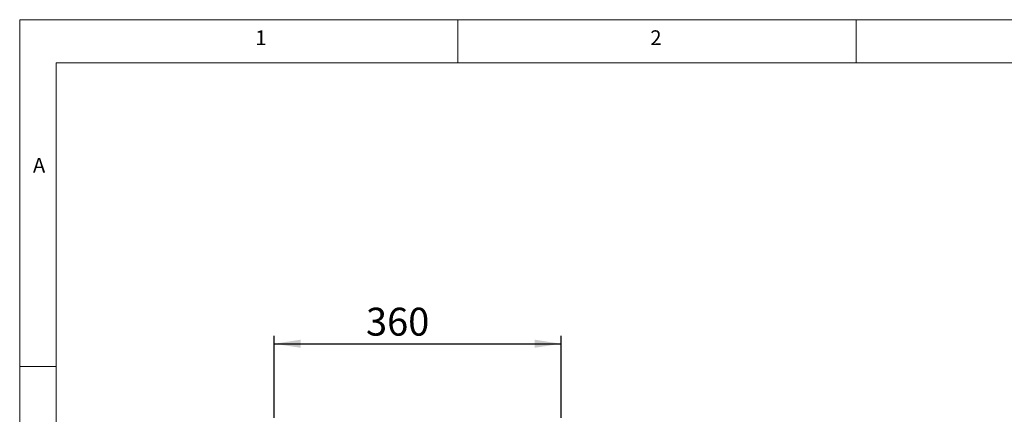
# Model space of a CAD drawing. Units: millimetres. Extents: x 5 to 417, y -6 to 292.
# Drawn here: x 5 to 129, y 242 to 292 of the extents above; entities that cross this region are included whole.
import ezdxf

# ---------------------------------------------------------------- set-up
doc = ezdxf.new("R2010")
doc.units = ezdxf.units.MM
doc.layers.add('BEMAßUNG', color=96, linetype='Continuous')
doc.styles.add('SLDTEXTSTYLE0', font='TXT', dxfattribs={"width": 0.75})
doc.dimstyles.new('SLDDIMSTYLE1', dxfattribs={"dimtxt": 3.5, "dimasz": 3.302, "dimexe": 0, "dimexo": 0.0625, "dimgap": 0.875, "dimtad": 1, "dimlfac": 10, "dimrnd": 1e-09, "dimzin": 12, "dimdsep": 46, "dimtxsty": 'SLDTEXTSTYLE0', "dimsah": 1, "dimcen": 0.09, "dimadec": 0, "dimazin": 3, "dimtfac": 1, "dimtofl": 0, "dimtmove": 0, "dimatfit": 3, "dimfxl": 0, "dimfrac": 2, "dimtolj": 1, "dimtzin": 12, "dimarcsym": 0})

# ---------------------------------------------------------------- blocks, each defined once
blk = doc.blocks.new('_D_1')
at = {"layer": 'BEMAßUNG'}
for p, q in [((36.95, 242.03), (36.95, 252.34)), ((72.95, 242.04), (72.95, 252.34)), ((36.95, 251.34), (72.95, 251.34))]:
    blk.add_line(p, q, dxfattribs=at)
for points in [[(36.95, 251.34), (40.25, 250.84), (40.25, 251.85)], [(72.95, 251.34), (69.65, 251.85), (69.65, 250.84)]]:
    blk.add_solid(points, dxfattribs=at)
at = {"layer": 'BEMAßUNG', "insert": (48.47, 255.86), "char_height": 3.5, "attachment_point": 1, "style": 'SLDTEXTSTYLE0'}
blk.add_mtext('360', dxfattribs=at)

msp = doc.modelspace()

# ---------------------------------------------------------------- linework, layer by layer
at = {"color": 7, "linetype": 'Continuous', "lineweight": 0}
for p, q in [((415, 292), (5, 292)), ((5, 292), (5, 5)), ((60, 286.5873), (60, 292)), ((110, 292), (110, 286.5873)), ((410.0003, 286.5873), (9.5668, 286.5873)), ((9.5668, 286.5873), (9.5668, 9.5873)), ((9.5668, 248.5), (5, 248.5))]:
    msp.add_line(p, q, dxfattribs=at)

# ---------------------------------------------------------------- texts
at = {"color": 7, "linetype": 'Continuous', "lineweight": 0, "char_height": 1.8521, "attachment_point": 1, "style": 'SLDTEXTSTYLE0'}
for s, insert in [('1', (34.5833, 290.668)), ('1', (34.5833, 290.668)), ('2', (84.1667, 290.668)), ('2', (84.1667, 290.668)), ('A', (6.6667, 274.668)), ('A', (6.6667, 274.668))]:
    msp.add_mtext(s, dxfattribs=dict(at, insert=insert))

# ---------------------------------------------------------------- dimensions: what is measured, and where the dimension line sits
at = {"layer": 'BEMAßUNG'}
dim = msp.add_linear_dim(base=(72.9474, 251.345), p1=(36.9474, 241.0346), p2=(72.9474, 241.0446), dimstyle='SLDDIMSTYLE1', dxfattribs=at)
dim.commit()
dim.dimension.update_dxf_attribs({"geometry": '_D_1', "text_midpoint": (52.3507, 251.345), "dimtype": 160})

doc.saveas('drawing.dxf')
